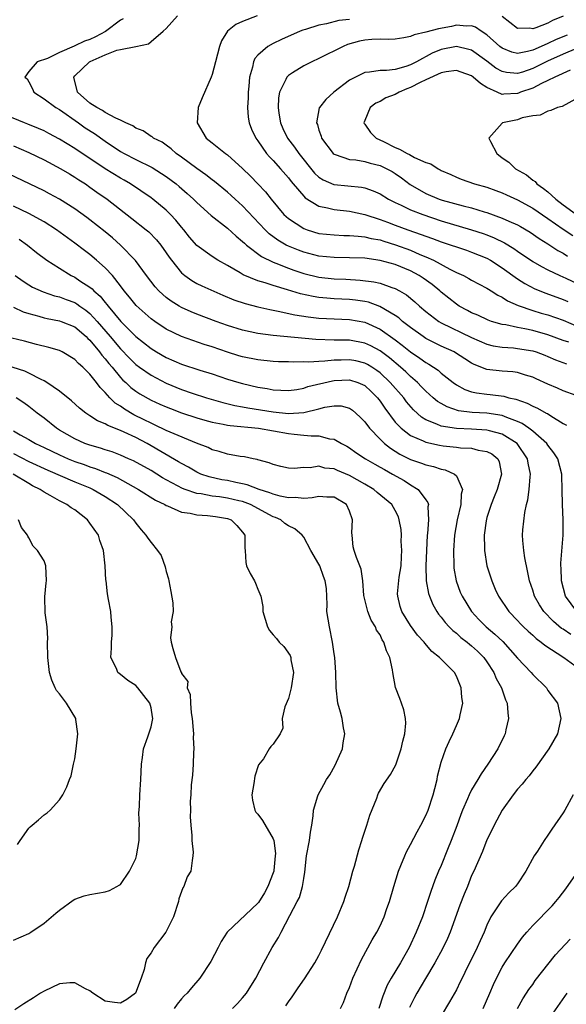
# Model space of a CAD drawing. Units: inches. Extents: x 2549158 to 2550000, y 1521000 to 1524000.
# Drawn here: x 2549540 to 2549611, y 1521598 to 1521727 of the extents above; entities that cross this region are included whole.
import ezdxf

# ---------------------------------------------------------------- set-up
doc = ezdxf.new("R2010")
doc.units = ezdxf.units.IN
doc.header["$MEASUREMENT"] = 0
doc.layers.add('LD25471521_2ft', color=253, linetype='Continuous')

msp = doc.modelspace()

# ---------------------------------------------------------------- linework, layer by layer
at = {"layer": 'LD25471521_2ft'}
for points, elevation in [([(2549553.37, 1521726.63), (2549553, 1521726.44), (2549551.03, 1521724.97), (2549549.73, 1521724.27), (2549549, 1521723.92), (2549548.29, 1521723.71), (2549547, 1521723.07), (2549546.94, 1521723.06), (2549545, 1521722.23), (2549543.44, 1521721.44), (2549542.07, 1521721), (2549541, 1521719.73), (2549540.49, 1521719), (2549540.77, 1521718.77), (2549541, 1521718.39), (2549541.47, 1521717.47), (2549541.67, 1521717), (2549543, 1521716.13), (2549544.52, 1521715), (2549545, 1521714.73), (2549547.5, 1521713), (2549548.37, 1521712.37), (2549549.59, 1521711.59), (2549551, 1521710.59), (2549553, 1521709.27), (2549553.48, 1521709), (2549555, 1521708.21), (2549557.15, 1521707.15), (2549558.38, 1521706.38), (2549559, 1521705.98), (2549560.31, 1521705), (2549560.68, 1521704.68), (2549561.75, 1521703.75), (2549562.58, 1521703), (2549563, 1521702.56), (2549564.88, 1521700.88), (2549567, 1521699.23), (2549568.15, 1521698.15), (2549569, 1521697.47), (2549569.23, 1521697.23), (2549569.5, 1521697), (2549571.49, 1521695.49), (2549573, 1521694.76), (2549573.37, 1521694.63), (2549575, 1521693.98), (2549575.72, 1521693.72), (2549577, 1521693.29), (2549579, 1521692.8), (2549581, 1521692.58), (2549582.52, 1521692.52), (2549584.41, 1521692.41), (2549586.2, 1521692.2), (2549587, 1521692.02), (2549588.55, 1521691.45), (2549589, 1521691.32), (2549589.57, 1521691), (2549590.47, 1521690.47), (2549591.56, 1521689.56), (2549592.17, 1521689), (2549593, 1521688.3), (2549594.69, 1521687), (2549595, 1521686.82), (2549599, 1521684.89), (2549601, 1521684.01), (2549601.81, 1521683.81), (2549603, 1521683.61), (2549604.47, 1521683.53), (2549605, 1521683.47), (2549607, 1521683.15), (2549607.46, 1521683), (2549608.58, 1521682.58), (2549609, 1521682.41), (2549609.98, 1521681.98), (2549611.44, 1521681.44)], 8716), ([(2549611.73, 1521684.27), (2549611, 1521684.51), (2549609, 1521685.25), (2549607, 1521685.79), (2549605.98, 1521686.02), (2549605, 1521686.18), (2549603.47, 1521686.53), (2549603, 1521686.59), (2549601.6, 1521687), (2549601.15, 1521687.15), (2549599.8, 1521687.8), (2549599, 1521688.13), (2549598.44, 1521688.44), (2549597.38, 1521689), (2549597, 1521689.24), (2549595, 1521690.84), (2549594.82, 1521691), (2549593.81, 1521691.81), (2549592.65, 1521692.65), (2549592.14, 1521693), (2549591, 1521693.61), (2549589, 1521694.44), (2549587, 1521694.99), (2549585, 1521695.26), (2549583, 1521695.34), (2549581, 1521695.37), (2549579, 1521695.56), (2549577, 1521696.07), (2549576.31, 1521696.31), (2549575, 1521696.85), (2549574.71, 1521697), (2549573.63, 1521697.63), (2549572.48, 1521698.48), (2549571.95, 1521699), (2549569, 1521702.13), (2549568.03, 1521703), (2549567.5, 1521703.5), (2549567, 1521703.92), (2549565.31, 1521705.31), (2549565, 1521705.53), (2549564.19, 1521706.19), (2549563, 1521707.01), (2549561, 1521708.51), (2549560.3, 1521709), (2549559.62, 1521709.62), (2549559, 1521710.07), (2549558.46, 1521710.46), (2549557.31, 1521711), (2549557.16, 1521711.16), (2549557, 1521711.23), (2549555.96, 1521711.96), (2549555, 1521712.3), (2549554.6, 1521712.6), (2549553.69, 1521713), (2549553, 1521713.37), (2549552.39, 1521713.61), (2549551, 1521714.38), (2549550.63, 1521714.63), (2549549.91, 1521715), (2549549, 1521715.59), (2549547.37, 1521717), (2549546.87, 1521719), (2549547, 1521719.15), (2549548.96, 1521721), (2549549.04, 1521721.04), (2549551, 1521721.9), (2549552.53, 1521722.53), (2549553, 1521722.59), (2549555, 1521723.02), (2549556.65, 1521723.35), (2549557, 1521723.67), (2549558.61, 1521725), (2549559, 1521725.36), (2549560.48, 1521727)], 8714), ([(2549570.89, 1521727), (2549569, 1521726.27), (2549568.1, 1521725.9), (2549567.01, 1521724.99), (2549566.25, 1521723.75), (2549565.98, 1521723), (2549565.46, 1521721), (2549565, 1521719.34), (2549564.88, 1521719), (2549563.7, 1521716.3), (2549563.19, 1521715), (2549563.05, 1521713), (2549564.23, 1521711), (2549565, 1521710.37), (2549566.74, 1521709), (2549567, 1521708.81), (2549569, 1521707.03), (2549570.03, 1521706.03), (2549571, 1521705.03), (2549571.98, 1521703.98), (2549572.73, 1521703), (2549574.42, 1521701), (2549575, 1521700.48), (2549577, 1521699.16), (2549577.44, 1521699), (2549579, 1521698.53), (2549581, 1521698.32), (2549582.27, 1521698.27), (2549583, 1521698.27), (2549584.14, 1521698.14), (2549585, 1521698.09), (2549585.86, 1521697.86), (2549587, 1521697.66), (2549587.49, 1521697.49), (2549589.04, 1521697.04), (2549591, 1521696.31), (2549592.23, 1521695.77), (2549593, 1521695.46), (2549594.02, 1521695), (2549596.16, 1521693.84), (2549597, 1521693.42), (2549597.93, 1521693), (2549598.63, 1521692.63), (2549599, 1521692.4), (2549601, 1521691.35), (2549601.2, 1521691.2), (2549601.57, 1521691), (2549602.44, 1521690.44), (2549603, 1521690.19), (2549603.71, 1521689.71), (2549605.09, 1521689.09), (2549607, 1521688.42), (2549608.09, 1521688.09), (2549609, 1521687.84), (2549611, 1521687.15), (2549613, 1521686.3)], 8712), ([(2549583, 1521726.53), (2549581.61, 1521726.39), (2549579.97, 1521725.97), (2549579, 1521725.79), (2549577.23, 1521725.23), (2549576.87, 1521725.13), (2549576.54, 1521725), (2549574.08, 1521723.92), (2549573, 1521723.38), (2549572.3, 1521723), (2549571, 1521721.88), (2549570.58, 1521721.42), (2549570.42, 1521721), (2549570.3, 1521720.3), (2549569.91, 1521719), (2549569.8, 1521717.8), (2549569.71, 1521717), (2549569.71, 1521716.29), (2549569.63, 1521715), (2549569.74, 1521713.74), (2549569.86, 1521713), (2549570.17, 1521712.17), (2549570.72, 1521711), (2549571, 1521710.63), (2549572.15, 1521709), (2549572.54, 1521708.54), (2549573, 1521708.08), (2549573.96, 1521707), (2549575, 1521705.79), (2549575.34, 1521705.34), (2549575.63, 1521705), (2549577, 1521703.39), (2549577.19, 1521703.19), (2549579, 1521702.1), (2549580.11, 1521701.89), (2549581, 1521701.66), (2549583, 1521701.45), (2549585, 1521701.02), (2549587, 1521700.36), (2549587.98, 1521699.98), (2549589, 1521699.62), (2549590.66, 1521699), (2549592.4, 1521698.4), (2549593, 1521698.16), (2549593.87, 1521697.87), (2549595, 1521697.43), (2549596.32, 1521697), (2549597, 1521696.75), (2549598.31, 1521696.31), (2549599, 1521696.06), (2549601, 1521695.26), (2549601.46, 1521695), (2549603, 1521694.02), (2549605, 1521692.59), (2549605.96, 1521691.96), (2549607.27, 1521691.27), (2549608.7, 1521690.7), (2549611, 1521689.88), (2549611.61, 1521689.61)], 8710), ([(2549611, 1521726.96), (2549609.61, 1521726.39), (2549609, 1521726.05), (2549607.43, 1521725.43), (2549607, 1521725.32), (2549606.61, 1521725.39), (2549605, 1521725.36), (2549603, 1521726.92)], 8710), ([(2549611.52, 1521724.48), (2549610.09, 1521723.91), (2549609, 1521723.38), (2549607.33, 1521722.67), (2549607, 1521722.51), (2549606.33, 1521722.33), (2549605, 1521722.1), (2549604.26, 1521722.26), (2549603, 1521722.77), (2549602.7, 1521723), (2549601, 1521724.54), (2549600.25, 1521725), (2549599.52, 1521725.52), (2549599, 1521725.71), (2549598.33, 1521725.67), (2549597, 1521725.79), (2549596.37, 1521725.63), (2549594.67, 1521725.33), (2549593, 1521724.89), (2549591.47, 1521724.53), (2549591, 1521724.3), (2549590.12, 1521724.12), (2549589, 1521723.97), (2549588.07, 1521723.93), (2549587, 1521723.98), (2549585.93, 1521723.93), (2549585, 1521723.84), (2549584.31, 1521723.69), (2549582.75, 1521723.25), (2549582.16, 1521723), (2549579, 1521721.42), (2549578.06, 1521721), (2549577, 1521720.48), (2549575.55, 1521719.55), (2549575, 1521719.21), (2549574.79, 1521719), (2549574.68, 1521718.68), (2549573.84, 1521717), (2549573.71, 1521716.29), (2549573.64, 1521715), (2549573.74, 1521714.26), (2549573.95, 1521713), (2549574.27, 1521712.27), (2549574.87, 1521711), (2549575.8, 1521709.8), (2549576.35, 1521709), (2549578.43, 1521706.43), (2549579, 1521705.9), (2549579.54, 1521705.54), (2549580.93, 1521704.93), (2549581, 1521704.92), (2549584.57, 1521704.57), (2549585, 1521704.48), (2549586.11, 1521704.11), (2549587, 1521703.7), (2549588.13, 1521703), (2549589, 1521702.57), (2549589.77, 1521702.23), (2549591, 1521701.63), (2549592.6, 1521701), (2549595, 1521700.19), (2549599, 1521699.01), (2549600.51, 1521698.51), (2549601, 1521698.33), (2549601.95, 1521697.95), (2549603.29, 1521697.29), (2549604.53, 1521696.53), (2549605, 1521696.2), (2549607, 1521694.86), (2549608.17, 1521694.17), (2549609, 1521693.75), (2549610.55, 1521693), (2549611.36, 1521692.64), (2549613, 1521691.86)], 8708), ([(2549612.72, 1521722.72), (2549611, 1521722.02), (2549608.94, 1521721.06), (2549607, 1521720.1), (2549605.66, 1521719.66), (2549605, 1521719.47), (2549603.58, 1521719.58), (2549603, 1521719.72), (2549602.18, 1521720.18), (2549601, 1521721.08), (2549599, 1521722.52), (2549598.63, 1521722.63), (2549597, 1521722.99), (2549595, 1521722.62), (2549593.85, 1521722.15), (2549591.77, 1521721), (2549591, 1521720.6), (2549590.37, 1521720.37), (2549589, 1521719.98), (2549587.84, 1521719.84), (2549587, 1521719.85), (2549585.63, 1521719.63), (2549585, 1521719.59), (2549583.77, 1521719), (2549583, 1521718.58), (2549580.95, 1521717), (2549579.92, 1521716.08), (2549579.06, 1521715), (2549579.04, 1521714.96), (2549578.67, 1521713), (2549578.79, 1521712.79), (2549579, 1521712.03), (2549579.28, 1521711.28), (2549579.35, 1521711), (2549580.88, 1521709), (2549581, 1521708.9), (2549581.13, 1521708.87), (2549583, 1521708.2), (2549583.85, 1521708.15), (2549585, 1521707.93), (2549585.72, 1521707.72), (2549587, 1521707.42), (2549587.9, 1521707), (2549588.61, 1521706.61), (2549589, 1521706.37), (2549589.81, 1521705.81), (2549590.95, 1521704.95), (2549593, 1521703.77), (2549594.75, 1521703), (2549595.12, 1521702.88), (2549597.87, 1521702.13), (2549599, 1521701.86), (2549600.64, 1521701.36), (2549601, 1521701.26), (2549603, 1521700.54), (2549603.87, 1521700.13), (2549605, 1521699.63), (2549605.41, 1521699.41), (2549606.67, 1521698.67), (2549607.86, 1521697.86), (2549609, 1521697.15), (2549610.3, 1521696.3), (2549611, 1521695.92), (2549611.56, 1521695.56)], 8706), ([(2549611.92, 1521719.92), (2549609.9, 1521719), (2549609, 1521718.53), (2549608.16, 1521718.16), (2549607, 1521717.56), (2549605.42, 1521717), (2549605.13, 1521716.87), (2549605, 1521716.83), (2549603.24, 1521716.76), (2549603, 1521716.73), (2549602.36, 1521717), (2549601, 1521717.64), (2549600.15, 1521718.15), (2549599.22, 1521719), (2549599, 1521719.17), (2549597.64, 1521719.64), (2549597, 1521719.85), (2549595.67, 1521719.67), (2549595, 1521719.54), (2549593, 1521718.62), (2549592.28, 1521718.28), (2549591, 1521717.62), (2549590.53, 1521717.47), (2549589.51, 1521717), (2549589, 1521716.71), (2549587.74, 1521716.26), (2549587, 1521715.79), (2549586.43, 1521715.57), (2549585.7, 1521715), (2549585, 1521713.31), (2549584.89, 1521713), (2549584.92, 1521712.92), (2549585, 1521712.84), (2549585.76, 1521711.76), (2549586.51, 1521711), (2549587.44, 1521710.56), (2549589, 1521709.77), (2549589.54, 1521709.54), (2549590.55, 1521709), (2549590.86, 1521708.86), (2549591.53, 1521708.47), (2549593, 1521707.8), (2549593.65, 1521707.65), (2549594.6, 1521707), (2549594.87, 1521706.87), (2549595, 1521706.78), (2549596.26, 1521706.26), (2549597, 1521705.9), (2549597.64, 1521705.64), (2549599.36, 1521705), (2549601, 1521704.56), (2549602.16, 1521704.16), (2549603, 1521703.85), (2549603.58, 1521703.58), (2549605, 1521702.93), (2549607, 1521701.83), (2549609, 1521700.49), (2549611, 1521699.09), (2549612.26, 1521698.26)], 8704), ([(2549613, 1521716.33), (2549610.85, 1521715.15), (2549610.24, 1521715), (2549609.37, 1521714.63), (2549609, 1521714.52), (2549607.99, 1521714.01), (2549607, 1521713.92), (2549605.64, 1521713.64), (2549605, 1521713.4), (2549603.04, 1521713), (2549603, 1521712.98), (2549601.25, 1521711), (2549601.46, 1521710.54), (2549602.28, 1521709), (2549603, 1521708.43), (2549603.86, 1521707.86), (2549604.75, 1521707), (2549606.19, 1521706.19), (2549607, 1521705.5), (2549607.31, 1521705.31), (2549607.53, 1521705), (2549608.42, 1521704.42), (2549609, 1521703.95), (2549610.03, 1521703), (2549611, 1521702.27), (2549612.75, 1521701)], 8702), ([(2549612.7, 1521677.3), (2549611, 1521677.91), (2549610.25, 1521678.25), (2549609, 1521678.76), (2549607.46, 1521679.46), (2549607, 1521679.69), (2549606.05, 1521679.95), (2549605, 1521680.3), (2549604.39, 1521680.39), (2549603, 1521680.46), (2549601, 1521680.69), (2549599.35, 1521681.35), (2549599, 1521681.54), (2549598.11, 1521682.11), (2549596.9, 1521682.9), (2549596.72, 1521683), (2549595, 1521683.77), (2549593, 1521684.77), (2549592.66, 1521685), (2549591, 1521686.2), (2549589.95, 1521687), (2549589.45, 1521687.45), (2549589, 1521687.75), (2549586.96, 1521688.96), (2549585.5, 1521689.5), (2549585, 1521689.6), (2549583.78, 1521689.78), (2549583, 1521689.86), (2549581, 1521689.95), (2549580.02, 1521690.02), (2549579, 1521690.12), (2549578.24, 1521690.24), (2549576.6, 1521690.6), (2549574.86, 1521691.14), (2549573, 1521691.69), (2549571.97, 1521692.03), (2549571, 1521692.3), (2549569.08, 1521693.08), (2549568.66, 1521693.34), (2549567, 1521694.31), (2549565.77, 1521695), (2549565, 1521695.49), (2549563, 1521696.94), (2549562.05, 1521698.05), (2549561.3, 1521699), (2549561, 1521699.34), (2549560.26, 1521700.26), (2549559.55, 1521701), (2549559, 1521701.55), (2549557.25, 1521703), (2549557, 1521703.19), (2549554.32, 1521705), (2549553.49, 1521705.49), (2549553, 1521705.75), (2549551, 1521707), (2549547, 1521709.64), (2549545, 1521710.87), (2549543.62, 1521711.62), (2549543, 1521711.95), (2549542.28, 1521712.28), (2549540.85, 1521712.85), (2549540.44, 1521713), (2549537.99, 1521713.99)], 8718), ([(2549539, 1521709.98), (2549541, 1521709.13), (2549543, 1521708.16), (2549545.19, 1521707), (2549546.31, 1521706.31), (2549547, 1521705.91), (2549547.54, 1521705.54), (2549548.41, 1521705), (2549549, 1521704.6), (2549549.92, 1521703.92), (2549551.26, 1521703), (2549554.49, 1521700.49), (2549556.36, 1521699), (2549556.71, 1521698.71), (2549557.7, 1521697.7), (2549558.28, 1521697), (2549559, 1521696), (2549559.39, 1521695.39), (2549559.67, 1521695), (2549561, 1521693.35), (2549561.41, 1521693), (2549562.34, 1521692.34), (2549563, 1521691.98), (2549563.65, 1521691.65), (2549566.42, 1521690.42), (2549567.84, 1521689.84), (2549569.34, 1521689.34), (2549571, 1521688.91), (2549572.55, 1521688.55), (2549573.64, 1521688.36), (2549575.84, 1521687.84), (2549577.58, 1521687.58), (2549579, 1521687.42), (2549581, 1521687.32), (2549583, 1521687.26), (2549585, 1521686.9), (2549587, 1521685.97), (2549589, 1521684.58), (2549589.9, 1521683.9), (2549591, 1521683.02), (2549592.2, 1521682.2), (2549593, 1521681.6), (2549593.4, 1521681.4), (2549594.6, 1521680.6), (2549595, 1521680.24), (2549596.59, 1521679), (2549597, 1521678.71), (2549598.1, 1521678.1), (2549599, 1521677.79), (2549599.63, 1521677.63), (2549601, 1521677.45), (2549601.42, 1521677.42), (2549603.2, 1521677.2), (2549603.86, 1521677), (2549604.8, 1521676.8), (2549606.29, 1521676.29), (2549607, 1521675.89), (2549607.64, 1521675.64), (2549608.78, 1521675), (2549608.93, 1521674.93), (2549609.36, 1521674.64), (2549611, 1521673.64), (2549611.41, 1521673.41)], 8720), ([(2549612.79, 1521649), (2549611.31, 1521651), (2549610.76, 1521653), (2549610.72, 1521654.72), (2549610.68, 1521655), (2549610.67, 1521655.33), (2549610.97, 1521659), (2549610.99, 1521661.01), (2549610.91, 1521663), (2549610.88, 1521665), (2549610.81, 1521666.81), (2549610.82, 1521667), (2549610.28, 1521669), (2549609.78, 1521669.78), (2549609, 1521670.78), (2549608.85, 1521671), (2549607, 1521672.62), (2549606.51, 1521673), (2549605.63, 1521673.62), (2549605, 1521673.89), (2549603.6, 1521674.4), (2549603, 1521674.66), (2549601, 1521674.96), (2549599.06, 1521675.06), (2549597.3, 1521675.3), (2549595.79, 1521675.79), (2549595, 1521676.23), (2549594.52, 1521676.52), (2549593.96, 1521677), (2549593, 1521677.86), (2549592.45, 1521678.45), (2549591.9, 1521679), (2549591, 1521679.77), (2549590.38, 1521680.38), (2549589.69, 1521681), (2549588.23, 1521682.23), (2549587, 1521683.13), (2549585.79, 1521683.79), (2549585, 1521684.15), (2549583, 1521684.54), (2549581.45, 1521684.55), (2549581, 1521684.55), (2549578.61, 1521684.61), (2549573, 1521685.16), (2549571, 1521685.42), (2549569, 1521685.85), (2549567, 1521686.48), (2549565.54, 1521687), (2549563, 1521687.94), (2549562.25, 1521688.25), (2549561, 1521688.81), (2549560.67, 1521689), (2549559.65, 1521689.65), (2549559, 1521690.14), (2549558.53, 1521690.53), (2549558.04, 1521691), (2549557.54, 1521691.54), (2549556.42, 1521693), (2549554.96, 1521694.96), (2549553.01, 1521697), (2549551.94, 1521697.94), (2549551, 1521698.73), (2549549, 1521700.31), (2549548.6, 1521700.6), (2549547, 1521701.75), (2549545, 1521703.01), (2549543.71, 1521703.71), (2549543, 1521704.09), (2549538.34, 1521706.34)], 8722), ([(2549611.98, 1521645.98), (2549611, 1521646.67), (2549610.79, 1521646.79), (2549609.71, 1521647.71), (2549608.46, 1521649), (2549607.88, 1521649.88), (2549607.25, 1521651), (2549607, 1521651.81), (2549606.6, 1521653), (2549606.34, 1521654.34), (2549605.96, 1521656.04), (2549605.83, 1521657), (2549605.71, 1521658.29), (2549605.68, 1521659), (2549605.72, 1521659.72), (2549605.96, 1521661.96), (2549606.18, 1521663), (2549606.35, 1521663.65), (2549606.52, 1521665), (2549606.65, 1521666.65), (2549606.71, 1521667), (2549606.42, 1521668.42), (2549606.33, 1521669), (2549604.95, 1521671), (2549603, 1521672.23), (2549601.35, 1521672.65), (2549601, 1521672.76), (2549599, 1521672.87), (2549597, 1521672.96), (2549595, 1521673.28), (2549594.45, 1521673.55), (2549593, 1521674.1), (2549592.44, 1521674.44), (2549591.4, 1521675.4), (2549590.48, 1521676.48), (2549590.1, 1521677), (2549588.35, 1521679), (2549587, 1521680.25), (2549586.58, 1521680.58), (2549585.92, 1521681), (2549585.36, 1521681.36), (2549585, 1521681.53), (2549583.82, 1521681.82), (2549583, 1521681.98), (2549581.93, 1521681.93), (2549581, 1521681.92), (2549579.78, 1521681.78), (2549579, 1521681.76), (2549577.67, 1521681.67), (2549577, 1521681.71), (2549575.67, 1521681.67), (2549575, 1521681.7), (2549573.71, 1521681.71), (2549573, 1521681.74), (2549571, 1521681.95), (2549569, 1521682.35), (2549568.5, 1521682.5), (2549567, 1521682.97), (2549565, 1521683.66), (2549563.98, 1521683.98), (2549562.48, 1521684.48), (2549561, 1521685.02), (2549559, 1521686), (2549557.48, 1521687), (2549557, 1521687.34), (2549555.06, 1521689.06), (2549554.18, 1521690.18), (2549553.5, 1521691), (2549553, 1521691.67), (2549551.94, 1521693), (2549551, 1521694.02), (2549549.88, 1521695), (2549549, 1521695.74), (2549548.27, 1521696.27), (2549547, 1521697.25), (2549544.62, 1521699), (2549543, 1521700.02), (2549541, 1521701.13), (2549539, 1521702.09)], 8724), ([(2549539.75, 1521697.75), (2549540.82, 1521697), (2549542.02, 1521696.02), (2549543.37, 1521695), (2549545, 1521693.96), (2549546.55, 1521693), (2549547, 1521692.78), (2549547.68, 1521692.32), (2549549, 1521691.47), (2549549.27, 1521691.27), (2549549.5, 1521691), (2549550.32, 1521690.32), (2549551, 1521689.48), (2549551.23, 1521689.23), (2549551.39, 1521689), (2549553.04, 1521687), (2549555, 1521685.04), (2549557, 1521683.46), (2549557.74, 1521683), (2549559, 1521682.27), (2549561, 1521681.39), (2549563.39, 1521680.61), (2549565, 1521680.12), (2549567, 1521679.45), (2549568.5, 1521679), (2549569, 1521678.86), (2549571, 1521678.39), (2549572.2, 1521678.2), (2549573, 1521678.02), (2549574, 1521678), (2549575, 1521677.93), (2549576.09, 1521678.09), (2549577, 1521678.27), (2549577.54, 1521678.46), (2549580.77, 1521679.23), (2549581, 1521679.26), (2549583, 1521679.35), (2549584.1, 1521679), (2549585, 1521678.6), (2549585.82, 1521677.82), (2549586.66, 1521677), (2549587, 1521676.56), (2549587.62, 1521675.62), (2549589, 1521673.82), (2549589.76, 1521673), (2549591, 1521672.05), (2549592.65, 1521671.35), (2549593, 1521671.17), (2549594.79, 1521670.79), (2549595.28, 1521670.72), (2549597, 1521670.54), (2549597.54, 1521670.46), (2549599, 1521670.4), (2549599.85, 1521670.15), (2549601, 1521669.97), (2549601.64, 1521669.64), (2549602.42, 1521669), (2549602.59, 1521668.59), (2549602.92, 1521667), (2549602.35, 1521665), (2549601.97, 1521664.03), (2549601.55, 1521663), (2549601, 1521661.3), (2549600.9, 1521660.9), (2549600.65, 1521659), (2549600.7, 1521657.3), (2549600.69, 1521657), (2549601.01, 1521655), (2549601.63, 1521653), (2549602.08, 1521651.92), (2549602.5, 1521651), (2549603.86, 1521649), (2549605, 1521647.83), (2549605.39, 1521647.39), (2549605.79, 1521647), (2549606.41, 1521646.41), (2549607, 1521645.89), (2549607.46, 1521645.46), (2549608.13, 1521645), (2549608.6, 1521644.6), (2549611.08, 1521643), (2549613, 1521641.6)], 8726), ([(2549539.2, 1521693), (2549540.26, 1521692.25), (2549541, 1521691.77), (2549541.49, 1521691.49), (2549542.87, 1521690.87), (2549544.36, 1521690.36), (2549545, 1521690.21), (2549545.87, 1521689.87), (2549547, 1521689.46), (2549547.29, 1521689.29), (2549547.67, 1521689), (2549548.46, 1521688.46), (2549549, 1521688.03), (2549549.94, 1521687), (2549551.65, 1521685), (2549553, 1521683.39), (2549554.18, 1521682.18), (2549555, 1521681.36), (2549555.48, 1521681), (2549557, 1521679.94), (2549559, 1521678.89), (2549561, 1521678.09), (2549562.38, 1521677.62), (2549564.28, 1521677), (2549566.39, 1521676.39), (2549568, 1521676), (2549569, 1521675.83), (2549569.69, 1521675.69), (2549573, 1521675.14), (2549575, 1521674.94), (2549577, 1521675.07), (2549579, 1521675.54), (2549579.75, 1521675.75), (2549581, 1521675.96), (2549581.92, 1521675.92), (2549583, 1521675.65), (2549583.39, 1521675.39), (2549583.82, 1521675), (2549584.43, 1521674.43), (2549585, 1521673.84), (2549585.62, 1521673), (2549587, 1521671.58), (2549587.6, 1521671), (2549588.38, 1521670.38), (2549589.61, 1521669.61), (2549591, 1521668.93), (2549592.44, 1521668.44), (2549593, 1521668.21), (2549594, 1521668), (2549595, 1521667.65), (2549595.55, 1521667.55), (2549596.77, 1521667), (2549597, 1521666.76), (2549597.81, 1521665), (2549597.63, 1521664.37), (2549597.58, 1521663), (2549597.11, 1521661), (2549596.76, 1521659), (2549596.63, 1521657), (2549596.66, 1521655), (2549596.69, 1521654.69), (2549596.96, 1521653), (2549597.52, 1521651.52), (2549597.74, 1521651), (2549598.99, 1521648.99), (2549599.96, 1521647.96), (2549600.92, 1521647), (2549602.05, 1521646.05), (2549603.07, 1521645.07), (2549605, 1521642.91), (2549606.81, 1521641), (2549607, 1521640.75), (2549608.8, 1521639), (2549609, 1521638.67), (2549610.23, 1521637), (2549610.67, 1521635), (2549610.26, 1521633), (2549609.1, 1521631), (2549607.4, 1521628.6), (2549607, 1521628.14), (2549606.52, 1521627.48), (2549606.1, 1521627), (2549605.63, 1521626.37), (2549605, 1521625.73), (2549604.42, 1521625), (2549602.99, 1521623), (2549601.94, 1521621), (2549601.64, 1521620.36), (2549601, 1521619.11), (2549600.41, 1521617.59), (2549599.28, 1521615), (2549599, 1521614.41), (2549598.45, 1521613), (2549598.02, 1521611.98), (2549597.47, 1521610.53), (2549596.19, 1521607), (2549595.83, 1521606.17), (2549595.19, 1521604.81), (2549594.18, 1521603), (2549592.95, 1521600.95), (2549591.81, 1521599), (2549591.53, 1521598.47), (2549590.87, 1521597.13)], 8728), ([(2549539, 1521688.86), (2549540.25, 1521688.25), (2549541, 1521688.02), (2549542.31, 1521687.69), (2549543, 1521687.47), (2549543.38, 1521687.38), (2549545, 1521687.08), (2549545.23, 1521687), (2549547, 1521686.27), (2549548.49, 1521685), (2549548.74, 1521684.74), (2549549, 1521684.52), (2549550.26, 1521683), (2549550.57, 1521682.57), (2549551, 1521682.1), (2549551.48, 1521681.48), (2549551.9, 1521681), (2549553, 1521679.66), (2549553.32, 1521679.32), (2549553.69, 1521679), (2549554.35, 1521678.35), (2549555, 1521677.87), (2549555.52, 1521677.52), (2549557, 1521676.7), (2549558.16, 1521676.16), (2549559, 1521675.79), (2549559.57, 1521675.57), (2549561, 1521675.04), (2549563, 1521674.38), (2549564.06, 1521674.06), (2549565, 1521673.81), (2549566.46, 1521673.54), (2549567, 1521673.41), (2549567.35, 1521673.35), (2549571.09, 1521673), (2549575, 1521672.33), (2549575.77, 1521672.23), (2549577, 1521672.12), (2549578, 1521672), (2549579, 1521672), (2549580.37, 1521671.63), (2549581, 1521671.56), (2549581.96, 1521671), (2549582.65, 1521670.65), (2549583, 1521670.44), (2549583.84, 1521669.84), (2549585.09, 1521669), (2549586.3, 1521668.3), (2549587, 1521667.92), (2549587.58, 1521667.58), (2549588.65, 1521667), (2549590.16, 1521666.15), (2549591, 1521665.61), (2549592.01, 1521665), (2549593, 1521663.61), (2549593.27, 1521663.27), (2549593.33, 1521663), (2549593.28, 1521662.72), (2549593.37, 1521661), (2549593.22, 1521659.22), (2549593.19, 1521659), (2549593.08, 1521657), (2549593, 1521655), (2549593.05, 1521653), (2549593.35, 1521651.35), (2549593.46, 1521651), (2549593.92, 1521649.92), (2549594.44, 1521649), (2549594.67, 1521648.67), (2549595, 1521648.28), (2549595.55, 1521647.55), (2549596.05, 1521647), (2549596.52, 1521646.52), (2549597, 1521646.15), (2549597.6, 1521645.6), (2549598.4, 1521645), (2549598.72, 1521644.72), (2549599, 1521644.5), (2549599.79, 1521643.79), (2549600.59, 1521643), (2549601, 1521642.4), (2549601.92, 1521641), (2549602.22, 1521640.22), (2549602.9, 1521639), (2549603.45, 1521637.45), (2549603.65, 1521637), (2549603.75, 1521635.75), (2549603.84, 1521635), (2549603.49, 1521633.49), (2549603.4, 1521633), (2549603.28, 1521632.72), (2549602.43, 1521631), (2549601.14, 1521629), (2549600.24, 1521627.76), (2549599.8, 1521627), (2549599, 1521625.65), (2549598.68, 1521625), (2549598.46, 1521624.46), (2549597.82, 1521623), (2549597.58, 1521622.42), (2549597.05, 1521620.95), (2549596.31, 1521619), (2549595.82, 1521617.82), (2549595, 1521615.75), (2549594.67, 1521615), (2549594.19, 1521613.81), (2549593.66, 1521612.34), (2549593.24, 1521611), (2549592.55, 1521609), (2549591.75, 1521607), (2549590.8, 1521605), (2549589.68, 1521603), (2549588.48, 1521601), (2549587.95, 1521600.05), (2549587.38, 1521598.62), (2549586.86, 1521597)], 8730), ([(2549581.82, 1521597), (2549582.21, 1521597.79), (2549582.67, 1521599), (2549583, 1521599.75), (2549583.46, 1521601), (2549584.57, 1521603.43), (2549585.99, 1521606.01), (2549586.58, 1521607), (2549587, 1521607.84), (2549587.53, 1521609), (2549587.91, 1521610.09), (2549588.24, 1521611), (2549588.8, 1521613), (2549589.41, 1521615), (2549589.72, 1521615.72), (2549590.23, 1521617), (2549590.47, 1521617.53), (2549591, 1521618.48), (2549591.85, 1521620.15), (2549592.34, 1521621), (2549593, 1521622.28), (2549593.29, 1521623), (2549593.96, 1521625), (2549594.16, 1521625.84), (2549594.47, 1521627), (2549594.55, 1521627.45), (2549595, 1521629.27), (2549595.61, 1521631), (2549596.04, 1521631.96), (2549596.53, 1521633), (2549597, 1521634.08), (2549597.3, 1521634.7), (2549597.42, 1521635), (2549597.49, 1521635.49), (2549597.83, 1521637), (2549597.73, 1521637.73), (2549597.63, 1521639), (2549597, 1521640.54), (2549596.75, 1521641), (2549595, 1521642.77), (2549594.8, 1521643), (2549593.78, 1521643.78), (2549592.86, 1521644.86), (2549592.77, 1521645), (2549591.92, 1521645.92), (2549591, 1521647.15), (2549589.86, 1521649), (2549589.64, 1521649.64), (2549589.32, 1521651), (2549589.31, 1521651.31), (2549589.52, 1521653.52), (2549589.75, 1521655), (2549589.81, 1521656.19), (2549589.87, 1521657), (2549589.78, 1521658.22), (2549589.8, 1521659), (2549589.76, 1521659.76), (2549589.52, 1521661), (2549589.4, 1521661.4), (2549589, 1521662.23), (2549588.53, 1521663), (2549586.61, 1521664.61), (2549586.2, 1521665), (2549585, 1521665.7), (2549583, 1521666.82), (2549581.45, 1521667.45), (2549581, 1521667.67), (2549579.79, 1521667.79), (2549579, 1521668.02), (2549577.84, 1521667.84), (2549577, 1521667.88), (2549575.74, 1521667.74), (2549575, 1521667.79), (2549574, 1521668), (2549573, 1521668.24), (2549572.48, 1521668.48), (2549571, 1521668.88), (2549570.91, 1521668.91), (2549570.38, 1521669), (2549569.24, 1521669.24), (2549568.7, 1521669.3), (2549567, 1521669.59), (2549565.95, 1521669.95), (2549565, 1521670.17), (2549564.47, 1521670.47), (2549562.94, 1521671.06), (2549559.52, 1521672.48), (2549559, 1521672.72), (2549557.46, 1521673.46), (2549557, 1521673.65), (2549556.12, 1521674.12), (2549554.76, 1521674.76), (2549553.51, 1521675.51), (2549553, 1521675.89), (2549552.31, 1521676.31), (2549551.62, 1521677), (2549551, 1521677.69), (2549550.33, 1521678.33), (2549549.84, 1521679), (2549549, 1521680.07), (2549548.05, 1521681), (2549547.48, 1521681.48), (2549547, 1521682.01), (2549545.36, 1521683), (2549545, 1521683.18), (2549543.6, 1521683.6), (2549542.01, 1521683.98), (2549540.41, 1521684.41), (2549537.86, 1521685)], 8732), ([(2549574.64, 1521597.36), (2549575, 1521597.9), (2549575.47, 1521598.53), (2549576.27, 1521599.73), (2549577.09, 1521600.91), (2549578.47, 1521603), (2549579, 1521603.95), (2549579.35, 1521604.65), (2549581.42, 1521609), (2549582.26, 1521611), (2549582.43, 1521611.57), (2549582.92, 1521613), (2549583.46, 1521615), (2549583.65, 1521615.65), (2549584.21, 1521617.79), (2549584.62, 1521619), (2549584.7, 1521619.3), (2549585.28, 1521621), (2549585.66, 1521622.34), (2549586.57, 1521624.57), (2549586.72, 1521625), (2549586.81, 1521625.19), (2549587.54, 1521626.46), (2549588.36, 1521627.64), (2549589.07, 1521628.93), (2549589.78, 1521631), (2549589.99, 1521632.01), (2549590.24, 1521633), (2549590.37, 1521634.37), (2549590.34, 1521635), (2549590.14, 1521636.14), (2549589.82, 1521637), (2549589.59, 1521637.59), (2549589.04, 1521639.04), (2549588.66, 1521641), (2549588.62, 1521641.38), (2549588.27, 1521643), (2549587.84, 1521643.84), (2549587.52, 1521645), (2549587.3, 1521645.3), (2549587, 1521645.93), (2549586.56, 1521646.56), (2549586.4, 1521647), (2549585.86, 1521647.86), (2549585.4, 1521649), (2549584.89, 1521651.11), (2549584.73, 1521653), (2549584.55, 1521654.55), (2549583.93, 1521656.07), (2549583.61, 1521657), (2549583.48, 1521657.48), (2549583.36, 1521659), (2549583.32, 1521659.32), (2549583.39, 1521661), (2549583, 1521662.14), (2549582.59, 1521663), (2549581, 1521663.96), (2549580.04, 1521663.96), (2549579, 1521664.07), (2549578.13, 1521663.87), (2549577, 1521663.81), (2549575.92, 1521663.92), (2549575, 1521663.88), (2549573.9, 1521664.1), (2549573, 1521664.36), (2549572.56, 1521664.56), (2549571.17, 1521665), (2549569.61, 1521665.61), (2549569, 1521665.73), (2549568.11, 1521665.89), (2549567, 1521666.14), (2549566.26, 1521666.26), (2549564.62, 1521666.62), (2549563.52, 1521667), (2549563, 1521667.24), (2549561.89, 1521667.89), (2549561, 1521668.38), (2549560.62, 1521668.62), (2549556.49, 1521671), (2549555, 1521671.79), (2549553.49, 1521672.51), (2549553, 1521672.72), (2549551.35, 1521673.35), (2549551, 1521673.58), (2549549.98, 1521673.98), (2549549, 1521674.65), (2549548.46, 1521675), (2549547.63, 1521675.63), (2549546.59, 1521676.59), (2549545, 1521677.88), (2549543.37, 1521679), (2549543, 1521679.22), (2549542.62, 1521679.38), (2549541, 1521680.22), (2549540.47, 1521680.47), (2549537.43, 1521681.43)], 8734), ([(2549567.66, 1521597), (2549568.32, 1521597.68), (2549569, 1521598.42), (2549569.49, 1521599), (2549570.74, 1521601), (2549571.78, 1521603), (2549572.88, 1521605), (2549573.7, 1521606.3), (2549574.04, 1521607), (2549575.2, 1521609.2), (2549576.16, 1521611), (2549576.44, 1521611.56), (2549576.86, 1521613), (2549577, 1521614.05), (2549577.13, 1521614.87), (2549577.38, 1521617), (2549577.76, 1521619), (2549577.89, 1521620.11), (2549578.08, 1521621), (2549578.26, 1521622.26), (2549578.29, 1521623), (2549578.85, 1521624.85), (2549578.89, 1521625), (2549579.66, 1521626.34), (2549580, 1521627), (2549580.41, 1521627.59), (2549581.13, 1521628.87), (2549582.08, 1521631), (2549582.19, 1521631.81), (2549582.39, 1521633), (2549582.22, 1521633.78), (2549582.03, 1521635), (2549581.84, 1521635.84), (2549581.49, 1521637), (2549581.27, 1521639), (2549581.22, 1521641), (2549581.07, 1521643), (2549581, 1521643.45), (2549580.79, 1521645), (2549580.36, 1521647), (2549580.05, 1521649), (2549580.08, 1521649.92), (2549579.97, 1521652.03), (2549579.82, 1521653), (2549579.6, 1521653.6), (2549579.1, 1521655), (2549579, 1521655.22), (2549577.92, 1521657), (2549577, 1521658.75), (2549576.81, 1521659), (2549575.82, 1521659.82), (2549575, 1521660.24), (2549574.55, 1521660.55), (2549574.01, 1521661), (2549573.3, 1521661.3), (2549573, 1521661.41), (2549570.03, 1521663), (2549569, 1521663.39), (2549568.51, 1521663.49), (2549567, 1521663.85), (2549565.99, 1521664.01), (2549565, 1521664.13), (2549563.59, 1521664.41), (2549563, 1521664.47), (2549561.48, 1521665), (2549561.13, 1521665.13), (2549559.8, 1521665.8), (2549559, 1521666.27), (2549558.52, 1521666.52), (2549557, 1521667.45), (2549554.72, 1521668.72), (2549554.07, 1521669), (2549553, 1521669.48), (2549551.9, 1521669.9), (2549551, 1521670.16), (2549550.39, 1521670.39), (2549549, 1521670.77), (2549548.35, 1521671), (2549547, 1521671.6), (2549545, 1521672.76), (2549544.61, 1521673), (2549543, 1521674.33), (2549542.08, 1521675), (2549541, 1521675.85), (2549540.34, 1521676.34), (2549539.33, 1521677)], 8736), ([(2549539, 1521672.65), (2549539.84, 1521672.16), (2549541, 1521671.52), (2549541.89, 1521671), (2549543, 1521670.48), (2549545, 1521669.51), (2549546.14, 1521669), (2549547, 1521668.66), (2549548.24, 1521668.24), (2549549, 1521667.96), (2549549.74, 1521667.74), (2549551, 1521667.23), (2549551.18, 1521667.18), (2549552.55, 1521666.55), (2549555.36, 1521665), (2549557.6, 1521663.6), (2549558.83, 1521663), (2549559, 1521662.89), (2549559.16, 1521662.84), (2549561, 1521662.02), (2549562.11, 1521661.89), (2549563, 1521661.66), (2549564.41, 1521661.59), (2549565.45, 1521661.45), (2549567, 1521661.19), (2549567.51, 1521661), (2549568.26, 1521660.26), (2549569, 1521659.4), (2549569.28, 1521659), (2549569.28, 1521657.28), (2549569.32, 1521657), (2549569.4, 1521655.4), (2549569.51, 1521655), (2549569.98, 1521653.98), (2549570.55, 1521653), (2549570.7, 1521652.7), (2549571, 1521651.91), (2549571.37, 1521651), (2549571.64, 1521649.64), (2549571.67, 1521649), (2549572.25, 1521647), (2549572.52, 1521646.52), (2549573, 1521645.93), (2549573.45, 1521645.45), (2549573.81, 1521645), (2549574.41, 1521644.41), (2549575.24, 1521643.24), (2549575.31, 1521643), (2549575.33, 1521642.67), (2549575.66, 1521641), (2549575.38, 1521639), (2549575, 1521637.63), (2549574.53, 1521636.53), (2549574.2, 1521635), (2549574.29, 1521633.71), (2549573.91, 1521633), (2549573, 1521631.64), (2549572.69, 1521631.31), (2549572.49, 1521631), (2549571.72, 1521629.72), (2549571.1, 1521628.9), (2549570.58, 1521627.42), (2549570.48, 1521626.48), (2549570.2, 1521625), (2549570.3, 1521624.3), (2549570.59, 1521623), (2549570.74, 1521622.74), (2549571, 1521622.44), (2549571.61, 1521621.61), (2549573, 1521619.25), (2549573.08, 1521619), (2549573.29, 1521617.29), (2549573.28, 1521617), (2549573.08, 1521615.08), (2549573.07, 1521615), (2549573, 1521614.78), (2549572.32, 1521613), (2549571.85, 1521612.15), (2549571.09, 1521610.91), (2549571, 1521610.79), (2549566.97, 1521607), (2549566.21, 1521605.79), (2549565.81, 1521605), (2549564.83, 1521603.17), (2549563.4, 1521601), (2549562.29, 1521599.71), (2549561.74, 1521599), (2549561.35, 1521598.65), (2549561, 1521598.27), (2549560.42, 1521597.58), (2549560.02, 1521597)], 8738), ([(2549539, 1521669.71), (2549541, 1521668.66), (2549543.5, 1521667.5), (2549547, 1521666), (2549549, 1521665.19), (2549549.43, 1521665), (2549551, 1521664.06), (2549552.61, 1521663), (2549554.71, 1521661), (2549555, 1521660.59), (2549555.7, 1521659.7), (2549556.34, 1521659), (2549556.6, 1521658.6), (2549557, 1521658.02), (2549557.86, 1521657), (2549558.32, 1521656.32), (2549558.85, 1521654.85), (2549559, 1521654.24), (2549559.3, 1521653.3), (2549559.32, 1521653), (2549559.61, 1521651.61), (2549559.84, 1521650.16), (2549559.89, 1521649), (2549559.66, 1521647.66), (2549559.71, 1521647), (2549559.57, 1521645.57), (2549559.63, 1521645), (2549559.86, 1521644.14), (2549560.23, 1521643), (2549560.92, 1521641.08), (2549560.98, 1521640.98), (2549561, 1521640.9), (2549561.82, 1521639.82), (2549561.75, 1521639), (2549562.15, 1521638.15), (2549562.16, 1521637), (2549562.26, 1521635.74), (2549562.4, 1521635), (2549562.54, 1521633.46), (2549562.55, 1521633), (2549562.51, 1521632.51), (2549562.6, 1521631), (2549562.55, 1521630.55), (2549562.52, 1521629), (2549562.42, 1521627.58), (2549562.28, 1521626.28), (2549562.21, 1521625), (2549562.15, 1521624.15), (2549562.16, 1521623), (2549562.13, 1521622.13), (2549562.21, 1521621), (2549562.35, 1521619.65), (2549562.34, 1521619), (2549562.53, 1521617.47), (2549562.5, 1521617), (2549562.38, 1521616.38), (2549562.22, 1521615), (2549561.75, 1521614.25), (2549561.3, 1521613), (2549561.17, 1521612.83), (2549560.65, 1521611.35), (2549560.59, 1521611), (2549559.94, 1521609), (2549558.94, 1521607), (2549557.42, 1521605), (2549557, 1521604.28), (2549556.46, 1521603.54), (2549556.28, 1521603), (2549556.11, 1521602.11), (2549555.73, 1521601), (2549554.99, 1521599), (2549553.82, 1521598.18), (2549553, 1521597.7), (2549552.21, 1521597.79), (2549551, 1521597.96), (2549549.38, 1521599), (2549549, 1521599.3), (2549548.41, 1521599.59), (2549547, 1521600.39), (2549546.37, 1521600.37), (2549545, 1521600.25), (2549543, 1521599.29), (2549542.52, 1521599), (2549541.61, 1521598.39), (2549540.36, 1521597.64), (2549539.16, 1521596.84)], 8740), ([(2549539, 1521605.94), (2549541, 1521606.84), (2549541.27, 1521607), (2549543, 1521608.18), (2549544.52, 1521609.48), (2549545, 1521609.9), (2549546.81, 1521611.19), (2549547, 1521611.31), (2549548.24, 1521611.76), (2549549, 1521611.93), (2549551, 1521612.28), (2549551.55, 1521612.45), (2549552.52, 1521613), (2549552.84, 1521613.16), (2549553, 1521613.25), (2549554.19, 1521615), (2549555, 1521616.65), (2549555.11, 1521617), (2549555.47, 1521619), (2549555.45, 1521620.55), (2549555.5, 1521621), (2549555.42, 1521622.58), (2549555.5, 1521623.5), (2549555.55, 1521625), (2549555.68, 1521627), (2549555.76, 1521629), (2549555.89, 1521629.89), (2549556.02, 1521631), (2549556.6, 1521632.6), (2549557, 1521633.88), (2549557.24, 1521635), (2549557.2, 1521635.2), (2549557, 1521636.4), (2549556.86, 1521637), (2549555.28, 1521639), (2549555, 1521639.29), (2549553.96, 1521639.96), (2549553, 1521640.75), (2549552.67, 1521641), (2549552.48, 1521641.52), (2549551.73, 1521643), (2549551.81, 1521644.19), (2549551.82, 1521645), (2549551.89, 1521645.89), (2549551.92, 1521647), (2549551.76, 1521648.24), (2549551.72, 1521649), (2549551.43, 1521650.57), (2549551.32, 1521651.32), (2549551.13, 1521653), (2549551.1, 1521653.1), (2549551.01, 1521655), (2549550.76, 1521657), (2549550.29, 1521658.29), (2549550.1, 1521659), (2549549, 1521660.58), (2549548.66, 1521661), (2549547, 1521662.3), (2549546.56, 1521662.56), (2549545.99, 1521663), (2549545, 1521663.5), (2549543.81, 1521664.19), (2549543, 1521664.62), (2549542.46, 1521665), (2549541.48, 1521665.48), (2549541, 1521665.75), (2549538.95, 1521667)], 8742), ([(2549539.52, 1521618.48), (2549539.84, 1521619), (2549541, 1521620.63), (2549541.19, 1521620.81), (2549541.45, 1521621), (2549542.28, 1521621.72), (2549543, 1521622.37), (2549543.38, 1521622.62), (2549543.8, 1521623), (2549545, 1521624.35), (2549545.43, 1521625), (2549545.97, 1521626.03), (2549546.31, 1521627), (2549546.54, 1521627.46), (2549546.83, 1521629), (2549547, 1521629.69), (2549547.19, 1521631), (2549547.42, 1521633), (2549547.15, 1521634.85), (2549547.14, 1521635), (2549545.91, 1521637), (2549545, 1521638.2), (2549544.64, 1521638.64), (2549544.43, 1521639), (2549544.01, 1521640.01), (2549543.69, 1521641), (2549543.48, 1521643), (2549543.46, 1521645), (2549543.47, 1521645.47), (2549543.39, 1521647), (2549543.15, 1521648.84), (2549543.07, 1521650.93), (2549543.26, 1521652.74), (2549543.31, 1521653), (2549543.24, 1521655), (2549543, 1521655.62), (2549542.13, 1521657), (2549541.55, 1521657.55), (2549541, 1521658.66), (2549540.85, 1521658.85), (2549540.84, 1521659), (2549540.02, 1521660.02), (2549539.64, 1521661)], 8744), ([(2549612.28, 1521625), (2549611.21, 1521623), (2549611, 1521622.64), (2549609.52, 1521620.48), (2549609, 1521619.69), (2549608.49, 1521619), (2549607.63, 1521617.63), (2549607.21, 1521617), (2549606.12, 1521615), (2549605, 1521613.35), (2549604.74, 1521613), (2549603.86, 1521612.14), (2549602.91, 1521611.09), (2549601.53, 1521609), (2549601, 1521607.92), (2549600.63, 1521607), (2549600.12, 1521605.88), (2549599.74, 1521605), (2549599.49, 1521604.51), (2549598.48, 1521602.48), (2549597.76, 1521601), (2549597.52, 1521600.48), (2549597, 1521599.47), (2549596.12, 1521597.88), (2549595, 1521596.04)], 8726), ([(2549600.53, 1521597), (2549601.4, 1521599), (2549601.87, 1521600.13), (2549602.26, 1521601), (2549603, 1521602.42), (2549603.36, 1521603), (2549605, 1521605.45), (2549605.66, 1521606.34), (2549606.21, 1521607), (2549607, 1521607.89), (2549609.54, 1521610.46), (2549610.03, 1521611), (2549610.47, 1521611.53), (2549611.34, 1521612.66), (2549612.94, 1521615)], 8724), ([(2549604.99, 1521597.01), (2549605.71, 1521598.29), (2549606.19, 1521599), (2549606.5, 1521599.5), (2549607, 1521600.17), (2549607.34, 1521600.66), (2549609.97, 1521604.03), (2549611.9, 1521606.1)], 8722), ([(2549611.46, 1521599), (2549609.62, 1521596.38)], 8720)]:
    msp.add_lwpolyline(points, dxfattribs=dict(at, elevation=elevation))

doc.saveas('drawing.dxf')
